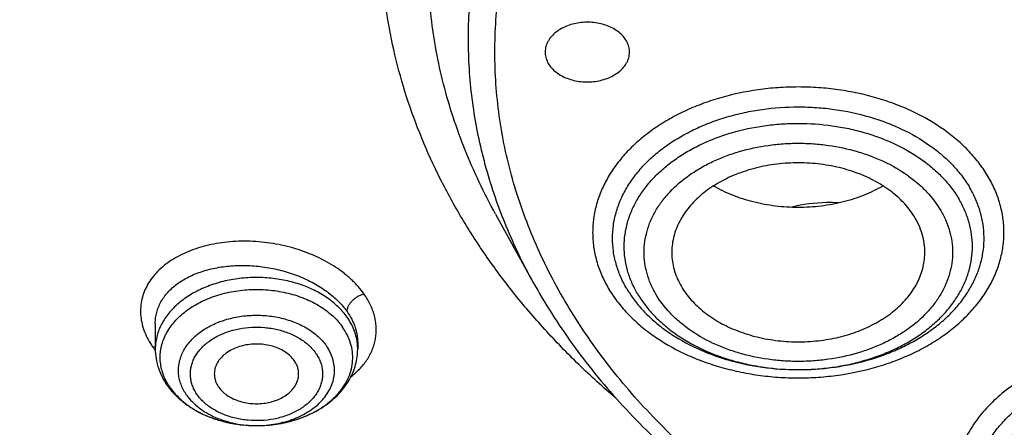
# Model space of a CAD drawing. Units: inches. Extents: x 7.7 to 14.2, y 1 to 17.5.
# Drawn here: x 10 to 10.7, y 12 to 12.3 of the extents above; entities that cross this region are included whole.
import ezdxf

# ---------------------------------------------------------------- set-up
doc = ezdxf.new("R2010")
doc.units = ezdxf.units.IN
doc.header["$LTSCALE"] = 1.21
doc.header["$MEASUREMENT"] = 0
doc.layers.get('0').update_dxf_attribs({"linetype": 'CONTINUOUS'})

msp = doc.modelspace()

# ---------------------------------------------------------------- linework, layer by layer
at = {"color": 7, "linetype": 'CONTINUOUS'}
for p, q in [((10.29469, 12.17086), (10.32112, 12.12304)), ((10.05645, 12.09432), (10.05645, 12.07637)), ((10.19818, 12.08102), (10.19818, 12.07637)), ((10.12738, 12.0228), (10.12783, 12.0228))]:
    msp.add_line(p, q, dxfattribs=at)
at = {"color": 9, "linetype": 'CONTINUOUS'}
msp.add_line((10.05478, 12.0778), (10.05647, 12.0781), dxfattribs=at)
at = {"color": 7, "linetype": 'CONTINUOUS'}
for centre, radius, start, end in [((10.45736, 12.16026), 0.08212, 210.37639, 215.35849), ((10.10673, 12.08049), 0.05129, 215.19254, 218.21304)]:
    msp.add_arc(centre, radius, start, end, dxfattribs=at)
at = {"color": 9, "linetype": 'CONTINUOUS'}
for centre, radius, start, end in [((10.16243, 12.07635), 0.03575, 5.64912, 7.39483), ((10.16269, 12.07637), 0.0355, 0.00093, 5.65215), ((10.09762, 12.10736), 0.05205, 214.61283, 216.93998), ((10.09994, 12.10909), 0.05494, 216.91948, 217.55342), ((10.10238, 12.07416), 0.0433, 211.70471, 215.19429), ((10.12732, 12.10007), 0.07727, 270.04359, 270.38041), ((10.12732, 12.09998), 0.07717, 270.38025, 271.38215)]:
    msp.add_arc(centre, radius, start, end, dxfattribs=at)
for points, knots in [([(9.9756, 11.33586), (9.92177, 11.35783), (9.8428, 11.39373), (9.74157, 11.44769), (9.66903, 11.49046), (9.59954, 11.5357), (9.51194, 11.59862), (9.43021, 11.6665), (9.35533, 11.73906), (9.30344, 11.79491), (9.25549, 11.85248), (9.21159, 11.91166), (9.17184, 11.9723), (9.13635, 12.03426), (9.1052, 12.09738), (9.07846, 12.16151), (9.05621, 12.2265), (9.0385, 12.2922), (9.02537, 12.35843), (9.01686, 12.42504), (9.01299, 12.49188), (9.01376, 12.55876), (9.01919, 12.62554), (9.02924, 12.69205), (9.0439, 12.75812), (9.06313, 12.8236), (9.08688, 12.88832), (9.1151, 12.95213), (9.1477, 13.01488), (9.18462, 13.07641), (9.22577, 13.13658), (9.27103, 13.19524), (9.32031, 13.25226), (9.3918, 13.32652), (9.47035, 13.39627), (9.55499, 13.46117), (9.62236, 13.508), (9.69288, 13.55242), (9.7664, 13.59434), (9.84273, 13.63367), (9.9217, 13.67029), (10.00311, 13.70414), (10.08676, 13.73511), (10.17247, 13.76315), (10.28966, 13.79666), (10.4096, 13.82385), (10.53155, 13.84468), (10.65544, 13.86136), (10.78056, 13.87151), (10.90622, 13.87514), (11.03202, 13.87442), (11.15754, 13.86716), (11.28209, 13.85336), (11.40499, 13.83535), (11.52612, 13.81095), (11.64475, 13.78018), (11.76007, 13.74564), (11.84464, 13.71501), (11.89979, 13.69249)], [0, 0, 0, 0, 0.033562, 0.050004, 0.066205, 0.082156, 0.097851, 0.128452, 0.143366, 0.158024, 0.172432, 0.186598, 0.200537, 0.214261, 0.22779, 0.241142, 0.254343, 0.267416, 0.280389, 0.293291, 0.306152, 0.319002, 0.331873, 0.344796, 0.357799, 0.370911, 0.38416, 0.397569, 0.411161, 0.424954, 0.438967, 0.453213, 0.467704, 0.482446, 0.512699, 0.528221, 0.544002, 0.560037, 0.57632, 0.592841, 0.60959, 0.626554, 0.64372, 0.661073, 0.678595, 0.714069, 0.731989, 0.750002, 0.786218, 0.804384, 0.822556, 0.85883, 0.876894, 0.894878, 0.930521, 0.948147, 0.965614, 1, 1, 1, 1]), ([(10.29469, 12.17087), (10.29066, 12.17816), (10.28309, 12.19289), (10.27319, 12.21551), (10.26485, 12.23844), (10.25809, 12.26164), (10.25293, 12.28504), (10.24938, 12.3086), (10.24745, 12.33225), (10.24715, 12.35594), (10.24847, 12.37961), (10.25141, 12.4032), (10.25596, 12.42667), (10.26212, 12.44995), (10.26987, 12.47299), (10.27919, 12.49574), (10.29005, 12.51813), (10.30244, 12.54013), (10.31631, 12.56167), (10.33692, 12.58995), (10.36027, 12.61689), (10.38602, 12.64232), (10.40679, 12.66087), (10.4288, 12.67868), (10.45201, 12.69572), (10.47635, 12.71194), (10.5105, 12.73259), (10.55574, 12.75609), (10.61319, 12.78027), (10.65311, 12.79356), (10.67351, 12.79953)], [0, 0, 0, 0, 0.029387, 0.058387, 0.087046, 0.115417, 0.143556, 0.171524, 0.199381, 0.227194, 0.255028, 0.282946, 0.311014, 0.339291, 0.367836, 0.396702, 0.425938, 0.455589, 0.485692, 0.516279, 0.578984, 0.611159, 0.643889, 0.677177, 0.711021, 0.745414, 0.780344, 0.851734, 0.925029, 1, 1, 1, 1]), ([(10.32112, 12.12304), (10.31757, 12.12945), (10.31088, 12.14241), (10.302, 12.16226), (10.29438, 12.18237), (10.28804, 12.20271), (10.28298, 12.22323), (10.27921, 12.24388), (10.27675, 12.26464), (10.27559, 12.28545), (10.27575, 12.30628), (10.27721, 12.32708), (10.27998, 12.34782), (10.28405, 12.36845), (10.28942, 12.38892), (10.29607, 12.40921), (10.30398, 12.42927), (10.31628, 12.45581), (10.33483, 12.48826), (10.3617, 12.52536), (10.39311, 12.56062), (10.4288, 12.59374), (10.46848, 12.62448), (10.51185, 12.65259), (10.55856, 12.67787), (10.5913, 12.69254), (10.60812, 12.69936)], [0, 0, 0, 0, 0.029934, 0.059504, 0.088747, 0.11771, 0.146437, 0.174981, 0.203393, 0.231728, 0.260042, 0.28839, 0.316829, 0.345411, 0.37419, 0.403214, 0.432531, 0.462183, 0.52262, 0.584808, 0.64893, 0.715095, 0.783342, 0.853642, 0.925909, 1, 1, 1, 1]), ([(11.18394, 11.86388), (11.17417, 11.86101), (11.15444, 11.85563), (11.11433, 11.84627), (11.06313, 11.83723), (11.00072, 11.8307), (10.9482, 11.82888), (10.90613, 11.82961), (10.8642, 11.83179), (10.81225, 11.83723), (10.75103, 11.84804), (10.70128, 11.8606), (10.66261, 11.87271), (10.62522, 11.88601), (10.58906, 11.90129), (10.5544, 11.91854), (10.52145, 11.93671), (10.49018, 11.95669), (10.46089, 11.97842), (10.43361, 12.00077), (10.40241, 12.03041), (10.37499, 12.06264), (10.35587, 12.08947), (10.34305, 12.1099), (10.33166, 12.13075), (10.32173, 12.15198), (10.31329, 12.17353), (10.30635, 12.19535), (10.30094, 12.21738), (10.29706, 12.23958), (10.29473, 12.26189), (10.29396, 12.28425), (10.29473, 12.30661), (10.29706, 12.32892), (10.30094, 12.35112), (10.30635, 12.37315), (10.31329, 12.39497), (10.32173, 12.41652), (10.33166, 12.43775), (10.34305, 12.4586), (10.35587, 12.47903), (10.37499, 12.50586), (10.39674, 12.53143), (10.4208, 12.55556), (10.44695, 12.57924), (10.48269, 12.60703), (10.52956, 12.63696), (10.58033, 12.66351), (10.62522, 12.68249), (10.6626, 12.6958), (10.68176, 12.70179), (10.69144, 12.70462)], [0, 0, 0, 0, 0.017574, 0.035296, 0.071093, 0.107234, 0.143549, 0.16172, 0.179869, 0.21601, 0.251806, 0.287097, 0.304509, 0.32174, 0.35559, 0.37219, 0.388554, 0.420532, 0.436142, 0.451491, 0.481399, 0.510289, 0.524379, 0.538245, 0.551903, 0.565372, 0.578672, 0.591827, 0.604865, 0.617811, 0.630697, 0.643552, 0.656407, 0.669292, 0.682239, 0.695276, 0.708432, 0.721732, 0.7352, 0.748858, 0.762724, 0.776814, 0.805705, 0.820534, 0.835622, 0.866572, 0.898551, 0.931507, 0.965356, 0.982588, 1, 1, 1, 1]), ([(10.83848, 11.26434), (10.78003, 11.26668), (10.69258, 11.27327), (10.57697, 11.28827), (10.46316, 11.30725), (10.35122, 11.33225), (10.24187, 11.36328), (10.16193, 11.38932), (10.08392, 11.41815), (10.00806, 11.4497), (9.93452, 11.4839), (9.86348, 11.52066), (9.79513, 11.55989), (9.72964, 11.60149), (9.66717, 11.64535), (9.58882, 11.70617), (9.51628, 11.77157), (9.45052, 11.84123), (9.40534, 11.89469), (9.364, 11.94969), (9.32659, 12.00609), (9.29323, 12.06376), (9.26398, 12.12254), (9.23894, 12.18229), (9.21815, 12.24286), (9.20168, 12.3041), (9.18956, 12.36585), (9.18184, 12.42795), (9.17852, 12.49026), (9.17962, 12.5526), (9.1833, 12.59401), (9.18586, 12.61464)], [0, 0, 0, 0, 0.073595, 0.110206, 0.14663, 0.218732, 0.254342, 0.289601, 0.324476, 0.358933, 0.392943, 0.42648, 0.459522, 0.49205, 0.524051, 0.555515, 0.616802, 0.646653, 0.675984, 0.704814, 0.733166, 0.761074, 0.788573, 0.815706, 0.842522, 0.869075, 0.895421, 0.921623, 0.947743, 0.973847, 1, 1, 1, 1]), ([(10.49914, 11.30742), (10.44973, 11.31642), (10.35215, 11.33741), (10.20938, 11.37807), (10.07216, 11.4274), (9.94155, 11.48502), (9.81853, 11.55051), (9.70404, 11.62337), (9.59897, 11.70306), (9.50412, 11.78897), (9.43366, 11.86582), (9.38327, 11.92975), (9.34874, 11.97847), (9.31726, 12.02821), (9.28889, 12.07888), (9.26369, 12.13038), (9.2417, 12.18263), (9.22296, 12.2355), (9.20752, 12.28892), (9.19541, 12.34276), (9.18664, 12.39693), (9.18125, 12.45132), (9.17922, 12.50583), (9.18059, 12.56035), (9.18374, 12.59658), (9.18587, 12.61464)], [0, 0, 0, 0, 0.073981, 0.146893, 0.218498, 0.28859, 0.356996, 0.423582, 0.488263, 0.551005, 0.611837, 0.641571, 0.670867, 0.699746, 0.728235, 0.756364, 0.784166, 0.81168, 0.838948, 0.866012, 0.892922, 0.919724, 0.946471, 0.973212, 1, 1, 1, 1]), ([(10.63969, 12.19697), (10.63786, 12.20009), (10.63374, 12.20622), (10.62644, 12.2148), (10.61799, 12.22283), (10.60511, 12.23285), (10.59044, 12.24126), (10.57451, 12.24799), (10.56173, 12.25225), (10.54844, 12.25561), (10.53474, 12.25803), (10.52077, 12.25949), (10.50667, 12.25998), (10.49257, 12.25949), (10.47406, 12.25755), (10.456, 12.25372), (10.43883, 12.24799), (10.42671, 12.24287), (10.41535, 12.23693), (10.40486, 12.23023), (10.39687, 12.22401), (10.39101, 12.21871), (10.38563, 12.21331), (10.3796, 12.20622), (10.37352, 12.19717), (10.36872, 12.18773), (10.36525, 12.17799), (10.36316, 12.16805), (10.36246, 12.15801), (10.36316, 12.14796), (10.36525, 12.13802), (10.36872, 12.12829), (10.37187, 12.12208), (10.37365, 12.11905)], [0, 0, 0, 0, 0.027951, 0.056851, 0.086766, 0.117725, 0.182617, 0.216478, 0.251124, 0.286425, 0.322232, 0.358383, 0.394709, 0.431034, 0.467185, 0.538246, 0.572893, 0.606753, 0.639719, 0.671707, 0.702666, 0.717758, 0.732592, 0.761491, 0.789443, 0.816564, 0.843013, 0.868989, 0.894722, 0.920454, 0.946431, 0.97288, 1, 1, 1, 1]), ([(10.38651, 12.11873), (10.3849, 12.12147), (10.38206, 12.12708), (10.37892, 12.13588), (10.37703, 12.14486), (10.3764, 12.15393), (10.37703, 12.163), (10.37892, 12.17198), (10.38206, 12.18078), (10.38639, 12.18931), (10.39188, 12.19748), (10.39848, 12.20524), (10.40611, 12.21249), (10.4147, 12.21917), (10.42418, 12.22522), (10.43444, 12.23059), (10.44539, 12.23522), (10.45693, 12.23906), (10.46894, 12.2421), (10.4855, 12.24502), (10.50245, 12.24619), (10.51941, 12.2456), (10.53613, 12.24385), (10.55244, 12.24039), (10.56795, 12.23521), (10.58234, 12.22913), (10.59559, 12.22153), (10.60723, 12.21249), (10.61486, 12.20524), (10.62146, 12.19749), (10.62518, 12.19195), (10.62683, 12.18912)], [0, 0, 0, 0, 0.027122, 0.053573, 0.079551, 0.105285, 0.131018, 0.156996, 0.183447, 0.210569, 0.238522, 0.267423, 0.297341, 0.328301, 0.360291, 0.393258, 0.42712, 0.461769, 0.497071, 0.53288, 0.605316, 0.641644, 0.677797, 0.748862, 0.78351, 0.817372, 0.882267, 0.913228, 0.943146, 0.972047, 1, 1, 1, 1]), ([(10.39404, 12.11518), (10.39254, 12.11774), (10.38987, 12.123), (10.38693, 12.13124), (10.38516, 12.13966), (10.38457, 12.14816), (10.38516, 12.15667), (10.38693, 12.16508), (10.38987, 12.17333), (10.39393, 12.18132), (10.39908, 12.18899), (10.40526, 12.19625), (10.41241, 12.20305), (10.42047, 12.20931), (10.42935, 12.21499), (10.43897, 12.22001), (10.44923, 12.22435), (10.46377, 12.2292), (10.47906, 12.23245), (10.49473, 12.23409), (10.51063, 12.23464), (10.52651, 12.23354), (10.54203, 12.2308), (10.55329, 12.22796), (10.56411, 12.22435), (10.5776, 12.21865), (10.59002, 12.21153), (10.60093, 12.20305), (10.60808, 12.19625), (10.61426, 12.18899), (10.61775, 12.1838), (10.6193, 12.18115)], [0, 0, 0, 0, 0.02712, 0.053572, 0.079549, 0.105283, 0.131017, 0.156995, 0.183446, 0.210568, 0.238521, 0.267422, 0.297339, 0.3283, 0.36029, 0.393257, 0.42712, 0.461768, 0.532833, 0.568986, 0.605313, 0.67775, 0.713558, 0.748861, 0.78351, 0.817372, 0.882267, 0.913228, 0.943145, 0.972047, 1, 1, 1, 1]), ([(10.4069, 12.11487), (10.40556, 12.11714), (10.40319, 12.12179), (10.4006, 12.1291), (10.39904, 12.13655), (10.39851, 12.14409), (10.39904, 12.15162), (10.4006, 12.15907), (10.40321, 12.16638), (10.4068, 12.17346), (10.41136, 12.18025), (10.41879, 12.18897), (10.42787, 12.19669), (10.43818, 12.20328), (10.4467, 12.20773), (10.45579, 12.21158), (10.46867, 12.21587), (10.48221, 12.21875), (10.49609, 12.2202), (10.50667, 12.22057), (10.51725, 12.2202), (10.53113, 12.21875), (10.54467, 12.21587), (10.55755, 12.21158), (10.5695, 12.20653), (10.5805, 12.20021), (10.59016, 12.1927), (10.59847, 12.18483), (10.60366, 12.17808), (10.60644, 12.17331)], [0, 0, 0, 0, 0.027133, 0.053587, 0.079566, 0.105304, 0.131042, 0.157024, 0.183479, 0.210606, 0.238564, 0.26747, 0.328283, 0.360279, 0.393251, 0.427119, 0.461774, 0.53285, 0.56901, 0.605343, 0.641677, 0.677836, 0.748913, 0.783567, 0.817436, 0.882338, 0.913308, 0.943236, 1, 1, 1, 1]), ([(10.37365, 12.11905), (10.37548, 12.11592), (10.3796, 12.10979), (10.3869, 12.10121), (10.39535, 12.09318), (10.40823, 12.08317), (10.4229, 12.07476), (10.43883, 12.06802), (10.45161, 12.06376), (10.4649, 12.0604), (10.4786, 12.05798), (10.49257, 12.05652), (10.50667, 12.05603), (10.52077, 12.05652), (10.53928, 12.05846), (10.55734, 12.06229), (10.57451, 12.06802), (10.58663, 12.07315), (10.59799, 12.07909), (10.60848, 12.08579), (10.61647, 12.092), (10.62233, 12.0973), (10.62771, 12.1027), (10.63374, 12.10979), (10.63982, 12.11884), (10.64462, 12.12828), (10.64809, 12.13802), (10.65018, 12.14796), (10.65088, 12.15801), (10.65018, 12.16805), (10.64809, 12.17799), (10.64462, 12.18773), (10.64147, 12.19394), (10.63969, 12.19697)], [0, 0, 0, 0, 0.027951, 0.056851, 0.086766, 0.117725, 0.182617, 0.216478, 0.251124, 0.286425, 0.322232, 0.358383, 0.394709, 0.431034, 0.467185, 0.538246, 0.572893, 0.606753, 0.639719, 0.671707, 0.702666, 0.717758, 0.732592, 0.761491, 0.789443, 0.816564, 0.843013, 0.868989, 0.894722, 0.920454, 0.946431, 0.97288, 1, 1, 1, 1]), ([(10.39404, 12.11518), (10.39559, 12.11253), (10.39908, 12.10734), (10.40526, 12.10007), (10.41241, 12.09328), (10.42332, 12.0848), (10.43574, 12.07767), (10.44923, 12.07197), (10.46005, 12.06837), (10.47131, 12.06552), (10.48683, 12.06278), (10.50271, 12.06169), (10.51861, 12.06224), (10.53428, 12.06388), (10.54957, 12.06712), (10.56411, 12.07197), (10.57437, 12.07631), (10.58399, 12.08134), (10.59287, 12.08701), (10.60093, 12.09328), (10.60808, 12.10007), (10.61426, 12.10734), (10.61941, 12.115), (10.62347, 12.123), (10.62641, 12.13124), (10.62818, 12.13966), (10.62877, 12.14816), (10.62818, 12.15667), (10.62641, 12.16508), (10.62347, 12.17333), (10.6208, 12.17858), (10.6193, 12.18115)], [0, 0, 0, 0, 0.027953, 0.056855, 0.086771, 0.117732, 0.182628, 0.21649, 0.251138, 0.286441, 0.32225, 0.394686, 0.431013, 0.467166, 0.538231, 0.572879, 0.606741, 0.639709, 0.671698, 0.702659, 0.732576, 0.761477, 0.78943, 0.816553, 0.843003, 0.868981, 0.894715, 0.920449, 0.946426, 0.972878, 1, 1, 1, 1]), ([(10.60644, 12.17331), (10.60778, 12.17104), (10.61015, 12.16638), (10.61274, 12.15908), (10.6143, 12.15162), (10.61483, 12.14409), (10.6143, 12.13656), (10.61274, 12.1291), (10.61013, 12.1218), (10.60654, 12.11471), (10.60197, 12.10792), (10.59455, 12.0992), (10.58547, 12.09148), (10.57516, 12.0849), (10.56664, 12.08044), (10.55755, 12.0766), (10.54467, 12.0723), (10.53113, 12.06943), (10.51725, 12.06797), (10.50667, 12.06761), (10.49609, 12.06797), (10.48221, 12.06943), (10.46867, 12.0723), (10.45579, 12.0766), (10.44384, 12.08165), (10.43284, 12.08796), (10.42317, 12.09547), (10.41487, 12.10335), (10.40968, 12.1101), (10.4069, 12.11487)], [0, 0, 0, 0, 0.027133, 0.053587, 0.079566, 0.105304, 0.131042, 0.157024, 0.183479, 0.210606, 0.238564, 0.26747, 0.328283, 0.360279, 0.393251, 0.427119, 0.461774, 0.53285, 0.56901, 0.605343, 0.641677, 0.677836, 0.748913, 0.783567, 0.817436, 0.882338, 0.913308, 0.943236, 1, 1, 1, 1]), ([(10.20252, 12.11504), (10.20129, 12.1168), (10.19927, 12.11935), (10.1963, 12.12257), (10.19389, 12.12495), (10.19132, 12.12726), (10.18765, 12.13026), (10.1827, 12.13379), (10.1763, 12.13763), (10.16709, 12.14228), (10.15721, 12.146), (10.14689, 12.14874), (10.13629, 12.15082), (10.12552, 12.15188), (10.1148, 12.15189), (10.10693, 12.15136), (10.09926, 12.15032), (10.08957, 12.14827), (10.08041, 12.14523), (10.07207, 12.14116), (10.06645, 12.13774), (10.06142, 12.13391), (10.05703, 12.12972), (10.05332, 12.1252), (10.05034, 12.12039), (10.04811, 12.11533), (10.04667, 12.11008), (10.04602, 12.1047), (10.04618, 12.09923), (10.04714, 12.09374), (10.0489, 12.08827), (10.05144, 12.08289), (10.05359, 12.07947), (10.05478, 12.0778)], [0, 0, 0, 0, 0.029411, 0.044597, 0.060093, 0.0759, 0.092018, 0.125117, 0.159273, 0.194361, 0.266683, 0.303612, 0.340776, 0.414973, 0.451655, 0.487797, 0.523221, 0.557778, 0.623723, 0.654985, 0.685031, 0.713868, 0.741546, 0.768177, 0.79393, 0.819029, 0.843744, 0.868371, 0.893213, 0.918561, 0.944673, 0.971766, 1, 1, 1, 1]), ([(10.05645, 12.09432), (10.05645, 12.09562), (10.05662, 12.09823), (10.05737, 12.10208), (10.05862, 12.10582), (10.06035, 12.10943), (10.06256, 12.11288), (10.06615, 12.1173), (10.07059, 12.12123), (10.07566, 12.12462), (10.08139, 12.12779), (10.08939, 12.131), (10.09984, 12.13361), (10.11103, 12.13496), (10.12268, 12.13501), (10.13446, 12.13377), (10.14607, 12.13126), (10.15718, 12.12754), (10.16749, 12.12272), (10.1767, 12.1169), (10.18456, 12.11026), (10.1889, 12.10521), (10.19074, 12.1026)], [0, 0, 0, 0, 0.023869, 0.047658, 0.071592, 0.095885, 0.120736, 0.14631, 0.200051, 0.228443, 0.257876, 0.319789, 0.385531, 0.454465, 0.525719, 0.598259, 0.670959, 0.742666, 0.812273, 0.878808, 0.941522, 1, 1, 1, 1]), ([(10.19074, 12.09873), (10.18893, 12.1013), (10.18464, 12.10623), (10.17682, 12.11256), (10.16764, 12.11786), (10.15736, 12.12202), (10.14625, 12.1249), (10.13463, 12.12645), (10.12281, 12.12661), (10.11111, 12.12539), (10.09986, 12.12282), (10.08935, 12.11896), (10.07989, 12.11392), (10.07172, 12.10782), (10.06611, 12.10191), (10.06253, 12.09682), (10.06033, 12.09291), (10.05861, 12.08888), (10.05737, 12.08476), (10.05662, 12.08058), (10.05645, 12.07777), (10.05645, 12.07637)], [0, 0, 0, 0, 0.056434, 0.116288, 0.179538, 0.245809, 0.314461, 0.384667, 0.455483, 0.525922, 0.595024, 0.661928, 0.725941, 0.78662, 0.843848, 0.871272, 0.897976, 0.924062, 0.949659, 0.974917, 1, 1, 1, 1]), ([(10.06554, 12.0514), (10.06469, 12.05279), (10.06315, 12.05562), (10.06142, 12.06008), (10.06031, 12.06464), (10.05983, 12.06926), (10.05998, 12.07389), (10.06076, 12.07848), (10.06217, 12.083), (10.06419, 12.0874), (10.0668, 12.09163), (10.06997, 12.09566), (10.07368, 12.09945), (10.07936, 12.10422), (10.0859, 12.10828), (10.09305, 12.1116), (10.10079, 12.11448), (10.11109, 12.11703), (10.12391, 12.11836), (10.13686, 12.11795), (10.14946, 12.1158), (10.16126, 12.11199), (10.17021, 12.10747), (10.17654, 12.10314), (10.18076, 12.09963), (10.18449, 12.09585), (10.18666, 12.09313), (10.18764, 12.09173)], [0, 0, 0, 0, 0.027239, 0.053777, 0.079804, 0.105536, 0.131204, 0.157049, 0.183295, 0.210145, 0.237766, 0.266283, 0.29578, 0.326298, 0.390296, 0.423735, 0.457996, 0.528445, 0.600553, 0.673014, 0.744489, 0.813735, 0.879731, 0.91132, 0.941887, 0.971438, 1, 1, 1, 1]), ([(10.19074, 12.1026), (10.19074, 12.10327), (10.19095, 12.10467), (10.19174, 12.10664), (10.19288, 12.10847), (10.19426, 12.11013), (10.1959, 12.11165), (10.19784, 12.11305), (10.20007, 12.11425), (10.20169, 12.11483), (10.20252, 12.11505)], [0, 0, 0, 0, 0.111513, 0.229376, 0.348927, 0.464691, 0.584501, 0.717322, 0.858121, 1, 1, 1, 1]), ([(10.19362, 12.05724), (10.19593, 12.05903), (10.19917, 12.06192), (10.20288, 12.06624), (10.20526, 12.06959), (10.20724, 12.07308), (10.20882, 12.07669), (10.21, 12.08041), (10.21079, 12.0842), (10.21118, 12.08806), (10.21116, 12.09195), (10.21075, 12.09587), (10.21007, 12.09913), (10.20933, 12.10172), (10.20843, 12.10433), (10.20732, 12.10691), (10.20603, 12.10944), (10.20459, 12.11199), (10.20338, 12.11384), (10.20252, 12.11504)], [0, 0, 0, 0, 0.133808, 0.197997, 0.260547, 0.321689, 0.381747, 0.441078, 0.500047, 0.559014, 0.618331, 0.678349, 0.739402, 0.770431, 0.801851, 0.865987, 0.898754, 0.931994, 1, 1, 1, 1]), ([(10.07842, 12.0442), (10.07763, 12.04531), (10.07621, 12.0476), (10.07453, 12.05122), (10.07337, 12.05494), (10.07272, 12.05873), (10.07261, 12.06254), (10.07303, 12.06635), (10.07398, 12.0701), (10.07544, 12.07377), (10.07741, 12.07731), (10.07985, 12.0807), (10.08275, 12.0839), (10.08726, 12.08794), (10.0939, 12.09232), (10.10299, 12.09631), (10.11299, 12.09898), (10.12352, 12.10023), (10.13419, 12.10002), (10.14461, 12.09835), (10.15438, 12.09529), (10.16179, 12.09161), (10.16704, 12.08806), (10.17162, 12.08429), (10.17457, 12.08102), (10.17622, 12.07868)], [0, 0, 0, 0, 0.027705, 0.054629, 0.080929, 0.106821, 0.132538, 0.158326, 0.184428, 0.211063, 0.23842, 0.266647, 0.295846, 0.326074, 0.389571, 0.456876, 0.527168, 0.599295, 0.671916, 0.743644, 0.813181, 0.879452, 0.911159, 0.941827, 1, 1, 1, 1]), ([(10.19074, 12.1026), (10.19193, 12.10091), (10.19405, 12.09747), (10.19641, 12.09204), (10.19786, 12.08654), (10.19818, 12.08284), (10.19818, 12.08102)], [0, 0, 0, 0, 0.266999, 0.521101, 0.764409, 1, 1, 1, 1]), ([(10.19789, 12.08095), (10.19769, 12.0825), (10.19708, 12.0856), (10.19556, 12.09015), (10.19346, 12.09457), (10.1917, 12.09737), (10.19074, 12.09873)], [0, 0, 0, 0, 0.242466, 0.488856, 0.740937, 1, 1, 1, 1]), ([(10.08589, 12.04439), (10.08522, 12.04533), (10.08401, 12.04726), (10.08259, 12.05033), (10.08161, 12.05349), (10.08107, 12.0567), (10.08098, 12.05993), (10.08133, 12.06315), (10.08213, 12.06633), (10.08337, 12.06944), (10.08503, 12.07244), (10.08784, 12.07633), (10.0914, 12.07983), (10.09553, 12.08286), (10.1002, 12.08568), (10.10671, 12.08853), (10.11518, 12.0908), (10.1241, 12.09185), (10.13166, 12.0917), (10.13763, 12.09096), (10.1434, 12.08981), (10.14894, 12.08807), (10.15411, 12.08575), (10.1588, 12.08315), (10.16301, 12.08005), (10.16655, 12.07648), (10.16806, 12.07458), (10.16874, 12.0736)], [0, 0, 0, 0, 0.02772, 0.054639, 0.080929, 0.106815, 0.132529, 0.158314, 0.184411, 0.211042, 0.238397, 0.26662, 0.325963, 0.357232, 0.389517, 0.456816, 0.5271, 0.59922, 0.671833, 0.707912, 0.7436, 0.813123, 0.846743, 0.879447, 0.941767, 0.971402, 1, 1, 1, 1]), ([(10.12918, 12.02283), (10.13369, 12.02293), (10.14042, 12.02369), (10.14903, 12.02587), (10.15511, 12.02806), (10.16076, 12.03076), (10.16589, 12.03393), (10.16972, 12.03698), (10.17244, 12.0396), (10.17486, 12.04229), (10.17746, 12.04584), (10.17983, 12.05039), (10.18137, 12.05514), (10.18206, 12.05998), (10.18189, 12.06486), (10.18085, 12.06967), (10.17897, 12.07435), (10.17721, 12.07727), (10.17622, 12.07868)], [0, 0, 0, 0, 0.149839, 0.223169, 0.294709, 0.364037, 0.430836, 0.494918, 0.52594, 0.556286, 0.615015, 0.671478, 0.726203, 0.779883, 0.833316, 0.887324, 0.942679, 1, 1, 1, 1]), ([(10.16874, 12.0736), (10.16941, 12.07266), (10.17063, 12.07072), (10.17204, 12.06766), (10.17303, 12.0645), (10.17357, 12.06129), (10.17366, 12.05806), (10.17331, 12.05484), (10.17251, 12.05166), (10.17127, 12.04855), (10.1696, 12.04555), (10.1668, 12.04166), (10.16323, 12.03816), (10.15911, 12.03513), (10.15443, 12.03231), (10.14793, 12.02945), (10.13946, 12.02719), (10.13054, 12.02613), (10.12298, 12.02628), (10.11701, 12.02703), (10.11124, 12.02817), (10.10569, 12.02991), (10.10053, 12.03224), (10.09584, 12.03484), (10.09163, 12.03794), (10.08809, 12.04151), (10.08657, 12.04341), (10.08589, 12.04439)], [0, 0, 0, 0, 0.02772, 0.054639, 0.080929, 0.106815, 0.132529, 0.158314, 0.184411, 0.211042, 0.238397, 0.26662, 0.325963, 0.357232, 0.389517, 0.456816, 0.5271, 0.59922, 0.671833, 0.707912, 0.7436, 0.813123, 0.846743, 0.879447, 0.941767, 0.971402, 1, 1, 1, 1]), ([(10.70938, 11.89043), (10.7017, 11.89268), (10.69051, 11.89686), (10.67666, 11.9041), (10.66719, 11.91015), (10.6586, 11.91684), (10.65097, 11.92409), (10.64437, 11.93184), (10.63888, 11.94002), (10.63454, 11.94854), (10.63141, 11.95734), (10.62952, 11.96632), (10.62889, 11.97539), (10.62952, 11.98447), (10.63141, 11.99345), (10.63454, 12.00224), (10.63888, 12.01077), (10.64437, 12.01895), (10.65097, 12.0267), (10.6586, 12.03395), (10.66719, 12.04063), (10.67666, 12.04669), (10.68693, 12.05205), (10.69788, 12.05668), (10.70942, 12.06053), (10.72143, 12.06356), (10.73799, 12.06649), (10.75493, 12.06765), (10.7719, 12.06707), (10.78861, 12.06532), (10.80095, 12.0627), (10.80893, 12.06036)], [0, 0, 0, 0, 0.068458, 0.101424, 0.133414, 0.164374, 0.194292, 0.223192, 0.251145, 0.278267, 0.304717, 0.330695, 0.356429, 0.382162, 0.40814, 0.43459, 0.461712, 0.489665, 0.518566, 0.548483, 0.579444, 0.611433, 0.6444, 0.678262, 0.71291, 0.748212, 0.784021, 0.856456, 0.892783, 0.928935, 1, 1, 1, 1]), ([(10.66755, 12.05801), (10.66288, 12.05529), (10.65404, 12.04945), (10.64222, 12.03934), (10.63231, 12.02823), (10.62573, 12.01817), (10.62162, 12.00983), (10.61914, 12.0035), (10.61724, 11.99707), (10.61594, 11.99057), (10.61522, 11.98402), (10.61511, 11.97745), (10.61559, 11.97089), (10.61667, 11.96437), (10.61834, 11.95791), (10.6206, 11.95154), (10.62343, 11.94529), (10.628, 11.93707), (10.63514, 11.9272), (10.64565, 11.91638), (10.65803, 11.90661), (10.67205, 11.89806), (10.68482, 11.8921), (10.69563, 11.88803), (10.70122, 11.88624), (10.70406, 11.88541)], [0, 0, 0, 0, 0.068262, 0.133607, 0.196054, 0.25583, 0.284871, 0.31343, 0.341593, 0.36946, 0.397136, 0.424733, 0.452365, 0.480145, 0.508182, 0.536577, 0.565422, 0.594798, 0.655357, 0.718681, 0.784929, 0.854061, 0.925862, 0.962673, 1, 1, 1, 1]), ([(10.70952, 11.8909), (10.70246, 11.89312), (10.69222, 11.89719), (10.67958, 11.90415), (10.67096, 11.90992), (10.66318, 11.91626), (10.6563, 11.92311), (10.65039, 11.9304), (10.6455, 11.93808), (10.64169, 11.94606), (10.639, 11.95427), (10.63746, 11.96264), (10.63707, 11.97107), (10.63786, 11.9795), (10.6398, 11.98782), (10.64288, 11.99596), (10.64706, 12.00385), (10.6523, 12.0114), (10.65855, 12.01855), (10.66575, 12.02523), (10.67382, 12.03138), (10.6827, 12.03694), (10.6923, 12.04187), (10.70253, 12.04612), (10.71699, 12.05085), (10.73217, 12.05401), (10.74772, 12.05559), (10.75956, 12.05596), (10.7714, 12.05553), (10.78693, 12.05388), (10.79839, 12.05144), (10.80581, 12.04927)], [0, 0, 0, 0, 0.068108, 0.100869, 0.132645, 0.163392, 0.193107, 0.221823, 0.24962, 0.276621, 0.302991, 0.328932, 0.354674, 0.380457, 0.40652, 0.433085, 0.460342, 0.488443, 0.517494, 0.547561, 0.578663, 0.610782, 0.643866, 0.67783, 0.712564, 0.78376, 0.819961, 0.856328, 0.892689, 0.928871, 1, 1, 1, 1]), ([(10.07842, 12.0442), (10.07957, 12.04257), (10.08222, 12.03941), (10.08696, 12.03521), (10.09246, 12.03153), (10.09862, 12.02842), (10.10532, 12.02594), (10.11487, 12.02352), (10.12237, 12.0228), (10.12738, 12.0228)], [0, 0, 0, 0, 0.108457, 0.222343, 0.341748, 0.466362, 0.595534, 0.728349, 1, 1, 1, 1])]:
    msp.add_open_spline(points, degree=3, knots=knots, dxfattribs=at)
at = {"color": 7, "linetype": 'CONTINUOUS'}
for points, knots in [([(10.84007, 11.25244), (10.78179, 11.25472), (10.69459, 11.26119), (10.5793, 11.27596), (10.46576, 11.29465), (10.35405, 11.31932), (10.24488, 11.34994), (10.16502, 11.37564), (10.08706, 11.40412), (10.0112, 11.43529), (9.93761, 11.46908), (9.86648, 11.50542), (9.79798, 11.54421), (9.73228, 11.58535), (9.66954, 11.62875), (9.59075, 11.68895), (9.51767, 11.7537), (9.45121, 11.8227), (9.40545, 11.87569), (9.36346, 11.93022), (9.32534, 11.98617), (9.2912, 12.04339), (9.2611, 12.10175), (9.23514, 12.1611), (9.21338, 12.22129), (9.19587, 12.28219), (9.18265, 12.34362), (9.17377, 12.40545), (9.16923, 12.46752), (9.16907, 12.52968), (9.17327, 12.59176), (9.18183, 12.65361), (9.19471, 12.71508), (9.2119, 12.77602), (9.23335, 12.83628), (9.25899, 12.89569), (9.28877, 12.95413), (9.32262, 13.01145), (9.36044, 13.06749), (9.40214, 13.12214), (9.44761, 13.17525), (9.49676, 13.22669), (9.56761, 13.29345), (9.6448, 13.35576), (9.72742, 13.41334), (9.7929, 13.45466), (9.86119, 13.49363), (9.93213, 13.53016), (10.00554, 13.56415), (10.08124, 13.59552), (10.15905, 13.6242), (10.26583, 13.65892), (10.37552, 13.68775), (10.48742, 13.71069), (10.60151, 13.7298), (10.71708, 13.7428), (10.83345, 13.74971), (10.95034, 13.75254), (11.0381, 13.75004), (11.09644, 13.74632)], [0, 0, 0, 0, 0.036171, 0.054167, 0.072072, 0.107524, 0.125037, 0.142381, 0.159539, 0.176495, 0.193234, 0.209745, 0.226016, 0.242038, 0.257803, 0.273308, 0.303517, 0.318235, 0.332698, 0.346914, 0.360896, 0.374657, 0.388215, 0.401589, 0.414804, 0.427883, 0.440854, 0.453747, 0.466591, 0.479419, 0.492261, 0.505149, 0.518113, 0.531183, 0.544386, 0.557748, 0.571291, 0.585036, 0.599, 0.613199, 0.627643, 0.642341, 0.657299, 0.687995, 0.703741, 0.719744, 0.735996, 0.752489, 0.769212, 0.786152, 0.803295, 0.820625, 0.855772, 0.873558, 0.891456, 0.9275, 0.945609, 0.963744, 1, 1, 1, 1]), ([(10.21645, 13.63809), (10.16134, 13.62026), (10.08022, 13.59034), (9.97573, 13.54387), (9.90056, 13.50636), (9.82831, 13.46609), (9.75917, 13.42316), (9.69335, 13.3777), (9.63103, 13.32983), (9.57237, 13.27969), (9.51756, 13.22741), (9.46674, 13.17314), (9.42005, 13.11703), (9.37764, 13.05924), (9.33962, 12.99993), (9.3061, 12.93927), (9.27718, 12.87743), (9.25294, 12.81457), (9.23345, 12.75089), (9.21877, 12.68656), (9.20894, 12.62176), (9.20399, 12.55668), (9.20394, 12.4915), (9.20879, 12.42642), (9.21852, 12.36161), (9.23311, 12.29726), (9.2525, 12.23357), (9.27665, 12.1707), (9.30548, 12.10883), (9.33891, 12.04814), (9.37038, 11.99891), (9.39772, 11.96028), (9.42675, 11.92185), (9.44995, 11.8939), (9.466, 11.87566)], [0, 0, 0, 0, 0.074815, 0.111508, 0.147674, 0.183283, 0.218313, 0.252746, 0.286569, 0.319777, 0.352372, 0.38436, 0.415759, 0.446592, 0.476889, 0.506692, 0.536046, 0.565006, 0.593633, 0.621994, 0.650161, 0.67821, 0.706219, 0.734267, 0.762431, 0.790788, 0.819409, 0.848361, 0.877707, 0.9075, 0.937787, 0.953131, 0.968613, 1, 1, 1, 1]), ([(9.80405, 12.02491), (9.79113, 12.04194), (9.76678, 12.07663), (9.73473, 12.1308), (9.70767, 12.18634), (9.68574, 12.24302), (9.66902, 12.30059), (9.65758, 12.35882), (9.65148, 12.41746), (9.65075, 12.47625), (9.65539, 12.53496), (9.66538, 12.59332), (9.68067, 12.65109), (9.7012, 12.70804), (9.72687, 12.76391), (9.75758, 12.81848), (9.79319, 12.87152), (9.83355, 12.92282), (9.87849, 12.97215), (9.92782, 13.01933), (9.98134, 13.06415), (10.03882, 13.10643), (10.10002, 13.14601), (10.16469, 13.18271), (10.23256, 13.21639), (10.30336, 13.24691), (10.37678, 13.27414), (10.45252, 13.29797), (10.53027, 13.3183), (10.60971, 13.33505), (10.69051, 13.34816), (10.79977, 13.36071), (10.8825, 13.36447), (10.93769, 13.36447)], [0, 0, 0, 0, 0.029142, 0.057685, 0.085691, 0.113235, 0.140401, 0.167285, 0.19399, 0.220626, 0.247301, 0.274126, 0.301206, 0.328637, 0.35651, 0.384901, 0.413875, 0.443483, 0.473763, 0.504741, 0.536429, 0.568825, 0.60192, 0.635689, 0.670103, 0.705121, 0.740694, 0.776767, 0.813281, 0.850169, 0.887361, 0.924784, 1, 1, 1, 1]), ([(10.93769, 11.53095), (10.89643, 11.53095), (10.81407, 11.53381), (10.69164, 11.54662), (10.57156, 11.56783), (10.45498, 11.59725), (10.36115, 11.62855), (10.28888, 11.65748), (10.21957, 11.68849), (10.15312, 11.72324), (10.0901, 11.76165), (10.04521, 11.79185), (10.00246, 11.82357), (9.96197, 11.85673), (9.92382, 11.89127), (9.88812, 11.92709), (9.85493, 11.9641), (9.82436, 12.00223), (9.79646, 12.04138), (9.77131, 12.08146), (9.74898, 12.12236), (9.7295, 12.164), (9.71294, 12.20626), (9.69934, 12.24906), (9.68872, 12.29228), (9.68111, 12.33582), (9.67654, 12.37958), (9.67502, 12.42344), (9.67654, 12.4673), (9.68111, 12.51106), (9.68872, 12.5546), (9.69934, 12.59782), (9.71294, 12.64062), (9.7295, 12.68288), (9.74898, 12.72452), (9.77131, 12.76542), (9.79646, 12.8055), (9.82436, 12.84465), (9.85493, 12.88278), (9.88812, 12.91979), (9.92382, 12.95561), (9.96197, 12.99015), (10.00246, 13.02331), (10.04521, 13.05503), (10.0901, 13.08523), (10.15312, 13.12364), (10.21957, 13.15839), (10.28888, 13.1894), (10.36115, 13.21833), (10.45498, 13.24963), (10.57156, 13.27905), (10.69164, 13.30026), (10.81407, 13.31307), (10.89643, 13.31593), (10.93769, 13.31593)], [0, 0, 0, 0, 0.036314, 0.072453, 0.108248, 0.143537, 0.178172, 0.195206, 0.212029, 0.244983, 0.261102, 0.276969, 0.292578, 0.307926, 0.323014, 0.337842, 0.352416, 0.366743, 0.380832, 0.394698, 0.408355, 0.421823, 0.435122, 0.448278, 0.461314, 0.474261, 0.487146, 0.5, 0.512854, 0.525739, 0.538686, 0.551722, 0.564878, 0.578177, 0.591645, 0.605302, 0.619168, 0.633257, 0.647584, 0.662158, 0.676986, 0.692074, 0.707422, 0.723031, 0.738898, 0.755017, 0.787971, 0.804794, 0.821828, 0.856463, 0.891752, 0.927547, 0.963686, 1, 1, 1, 1]), ([(10.93769, 11.58301), (10.9185, 11.58301), (10.88972, 11.58349), (10.85139, 11.58515), (10.8227, 11.5869), (10.79408, 11.58914), (10.75608, 11.59279), (10.70885, 11.59858), (10.65267, 11.6075), (10.59718, 11.61835), (10.5425, 11.63111), (10.47123, 11.65054), (10.40177, 11.67371), (10.33459, 11.7006), (10.27016, 11.72943), (10.2084, 11.76173), (10.14981, 11.79743), (10.10808, 11.8255), (10.06835, 11.85499), (10.03071, 11.88582), (9.99525, 11.91792), (9.96206, 11.95121), (9.93122, 11.98562), (9.9028, 12.02106), (9.87687, 12.05745), (9.85349, 12.09471), (9.83272, 12.13273), (9.81462, 12.17143), (9.79923, 12.21072), (9.78658, 12.2505), (9.77671, 12.29068), (9.76964, 12.33115), (9.7654, 12.37182), (9.76398, 12.41259), (9.7654, 12.45337), (9.76964, 12.49404), (9.77671, 12.53451), (9.78658, 12.57469), (9.79923, 12.61447), (9.81462, 12.65376), (9.83272, 12.69246), (9.85349, 12.73048), (9.87687, 12.76774), (9.9028, 12.80413), (9.93122, 12.83957), (9.96206, 12.87398), (9.99525, 12.90727), (10.03071, 12.93937), (10.06835, 12.9702), (10.10808, 12.99969), (10.14981, 13.02776), (10.2084, 13.06346), (10.27016, 13.09576), (10.33459, 13.12459), (10.40177, 13.15148), (10.47123, 13.17465), (10.5425, 13.19408), (10.59718, 13.20684), (10.65267, 13.21769), (10.70885, 13.22661), (10.75608, 13.2324), (10.79408, 13.23605), (10.8227, 13.23829), (10.85139, 13.24004), (10.88972, 13.2417), (10.9185, 13.24218), (10.93769, 13.24218)], [0, 0, 0, 0, 0.018169, 0.027248, 0.036318, 0.045377, 0.054423, 0.072462, 0.090415, 0.108261, 0.125981, 0.143555, 0.178188, 0.195221, 0.212043, 0.244996, 0.261113, 0.276979, 0.292588, 0.307936, 0.323023, 0.33785, 0.352423, 0.366749, 0.380838, 0.394703, 0.408359, 0.421827, 0.435126, 0.44828, 0.461316, 0.474262, 0.487146, 0.5, 0.512854, 0.525738, 0.538684, 0.55172, 0.564874, 0.578173, 0.591641, 0.605297, 0.619162, 0.633251, 0.647577, 0.66215, 0.676977, 0.692064, 0.707412, 0.723021, 0.738887, 0.755004, 0.787957, 0.804779, 0.821812, 0.856445, 0.874019, 0.891739, 0.909585, 0.927538, 0.945577, 0.954623, 0.963682, 0.972752, 0.981831, 1, 1, 1, 1]), ([(10.38055, 12.04047), (10.37166, 12.04806), (10.35449, 12.06361), (10.33045, 12.08821), (10.30848, 12.11377), (10.28866, 12.14019), (10.27105, 12.16739), (10.25571, 12.19528), (10.24271, 12.22377), (10.23208, 12.25274), (10.22386, 12.28212), (10.21808, 12.31178), (10.21477, 12.34164), (10.21394, 12.37159), (10.21558, 12.40151), (10.21969, 12.43132), (10.22626, 12.4609), (10.23527, 12.49016), (10.24668, 12.51898), (10.26045, 12.54729), (10.27653, 12.57496), (10.29487, 12.60192), (10.3154, 12.62807), (10.3459, 12.66209), (10.38028, 12.69376), (10.41791, 12.72287), (10.45866, 12.75092), (10.50241, 12.77608), (10.54862, 12.79827), (10.59731, 12.81884), (10.63516, 12.83175), (10.66087, 12.83928)], [0, 0, 0, 0, 0.032657, 0.064648, 0.095987, 0.126702, 0.156827, 0.186409, 0.215507, 0.244185, 0.272519, 0.300593, 0.328495, 0.356318, 0.384156, 0.412104, 0.440253, 0.46869, 0.497497, 0.526745, 0.556499, 0.586811, 0.617725, 0.649274, 0.714326, 0.747875, 0.78209, 0.85243, 0.888526, 0.925185, 1, 1, 1, 1]), ([(9.99814, 11.3618), (9.96119, 11.37688), (9.88879, 11.40879), (9.78416, 11.46228), (9.68496, 11.52073), (9.59165, 11.58386), (9.51874, 11.64047), (9.46383, 11.68784), (9.41189, 11.73593), (9.35134, 11.79835), (9.29632, 11.86436), (9.25628, 11.91868), (9.22842, 11.95988), (9.20257, 12.00174), (9.17877, 12.04421), (9.15705, 12.08723), (9.13743, 12.13076), (9.11994, 12.17473), (9.1046, 12.21911), (9.09142, 12.26384), (9.08042, 12.30886), (9.07162, 12.35413), (9.06502, 12.39958), (9.06064, 12.44517), (9.05848, 12.49084), (9.05853, 12.53653), (9.06005, 12.56695), (9.06118, 12.58214)], [0, 0, 0, 0, 0.072771, 0.144182, 0.214145, 0.282588, 0.34947, 0.382323, 0.414783, 0.478521, 0.540739, 0.571307, 0.601527, 0.631415, 0.660987, 0.690262, 0.719262, 0.748011, 0.776532, 0.804853, 0.833002, 0.861008, 0.888903, 0.916716, 0.944482, 0.972233, 1, 1, 1, 1]), ([(9.07549, 12.51833), (9.07549, 12.4975), (9.07689, 12.45578), (9.08319, 12.39338), (9.09367, 12.33127), (9.10831, 12.26957), (9.12707, 12.20845), (9.14991, 12.14803), (9.17678, 12.08845), (9.20761, 12.02985), (9.24234, 11.97235), (9.28088, 11.91609), (9.32315, 11.86119), (9.36904, 11.80778), (9.41847, 11.75597), (9.4895, 11.68864), (9.56665, 11.62558), (9.64909, 11.56704), (9.71432, 11.52491), (9.78231, 11.48501), (9.85289, 11.44744), (9.9259, 11.41228), (10.02686, 11.36847), (10.13145, 11.3301), (10.23898, 11.29722), (10.34958, 11.26772), (10.4625, 11.24396), (10.57711, 11.22597), (10.66415, 11.21533), (10.7518, 11.20763), (10.81047, 11.20447), (10.83985, 11.20337)], [0, 0, 0, 0, 0.025853, 0.051764, 0.07779, 0.103986, 0.130405, 0.157097, 0.184107, 0.211476, 0.239241, 0.267432, 0.296076, 0.325195, 0.354803, 0.384912, 0.446634, 0.478261, 0.510385, 0.542993, 0.576071, 0.609599, 0.643556, 0.712639, 0.747719, 0.783112, 0.854687, 0.890805, 0.92709, 0.963503, 1, 1, 1, 1]), ([(9.77628, 12.4078), (9.77628, 12.391), (9.77774, 12.35732), (9.78432, 12.30703), (9.79525, 12.25712), (9.81049, 12.2078), (9.82998, 12.15924), (9.85365, 12.11163), (9.8814, 12.06514), (9.91312, 12.01996), (9.94869, 11.97625), (9.98126, 11.94138), (10.00907, 11.91436), (10.03834, 11.88768), (10.0771, 11.85555), (10.12659, 11.81929), (10.17913, 11.78524), (10.23451, 11.75354), (10.29254, 11.7243), (10.35298, 11.69763), (10.41561, 11.67363), (10.48021, 11.65239), (10.54652, 11.63399), (10.6143, 11.6185), (10.6833, 11.60597), (10.75325, 11.59646), (10.82389, 11.58999), (10.89496, 11.5866), (10.96619, 11.58629), (11.03731, 11.58907), (11.10806, 11.59492), (11.17816, 11.60383), (11.24737, 11.61576), (11.31541, 11.63066), (11.36008, 11.64261), (11.38215, 11.64907)], [0, 0, 0, 0, 0.02497, 0.050033, 0.07528, 0.100799, 0.126667, 0.152958, 0.179731, 0.20704, 0.234924, 0.263413, 0.277893, 0.292531, 0.322277, 0.352656, 0.383657, 0.415262, 0.447444, 0.480169, 0.513398, 0.547086, 0.581182, 0.615631, 0.650376, 0.685355, 0.720504, 0.75576, 0.791056, 0.826324, 0.861501, 0.896519, 0.931315, 0.965829, 1, 1, 1, 1]), ([(9.67393, 12.34996), (9.67566, 12.33605), (9.68004, 12.30827), (9.6893, 12.26696), (9.70125, 12.22601), (9.71587, 12.18551), (9.73312, 12.14554), (9.75296, 12.10621), (9.77535, 12.06758), (9.80023, 12.02975), (9.82755, 11.99278), (9.86746, 11.94439), (9.92329, 11.8865), (9.99839, 11.82233), (10.08149, 11.76339), (10.17186, 11.71018), (10.26875, 11.66314), (10.37132, 11.62265), (10.4787, 11.58905), (10.58999, 11.56263), (10.70424, 11.54359), (10.82046, 11.5321), (10.89857, 11.52955), (10.93769, 11.52955)], [0, 0, 0, 0, 0.025697, 0.051547, 0.077594, 0.103887, 0.130467, 0.157375, 0.184644, 0.212306, 0.240386, 0.268905, 0.327309, 0.387616, 0.449837, 0.513918, 0.57975, 0.647171, 0.715981, 0.785943, 0.856792, 0.928243, 1, 1, 1, 1]), ([(10.38848, 12.28425), (10.38848, 12.28485), (10.38841, 12.28605), (10.38808, 12.28784), (10.38753, 12.2896), (10.38651, 12.29191), (10.3847, 12.29469), (10.38179, 12.29764), (10.37823, 12.3002), (10.37411, 12.30229), (10.36956, 12.30385), (10.3647, 12.30483), (10.35967, 12.30522), (10.35463, 12.30501), (10.34971, 12.30419), (10.34505, 12.30279), (10.3408, 12.30085), (10.33707, 12.29842), (10.33397, 12.29557), (10.33234, 12.29337), (10.33167, 12.29224)], [0, 0, 0, 0, 0.025172, 0.050528, 0.076242, 0.10247, 0.156905, 0.21464, 0.275933, 0.340616, 0.408177, 0.477852, 0.548702, 0.619701, 0.689812, 0.758064, 0.823635, 0.88593, 0.944675, 1, 1, 1, 1]), ([(10.33167, 12.29224), (10.33131, 12.29162), (10.33066, 12.29035), (10.32995, 12.28835), (10.32952, 12.28631), (10.32942, 12.28493), (10.32942, 12.28425)], [0, 0, 0, 0, 0.25754, 0.508857, 0.755594, 1, 1, 1, 1]), ([(10.32942, 12.28425), (10.32942, 12.28365), (10.3295, 12.28245), (10.32983, 12.28066), (10.33037, 12.2789), (10.33139, 12.27659), (10.33321, 12.27381), (10.33611, 12.27086), (10.33968, 12.2683), (10.34379, 12.26621), (10.34835, 12.26465), (10.35321, 12.26367), (10.35823, 12.26328), (10.36327, 12.26349), (10.36819, 12.26431), (10.37285, 12.26571), (10.3771, 12.26765), (10.38084, 12.27008), (10.38394, 12.27293), (10.38557, 12.27513), (10.38623, 12.27626)], [0, 0, 0, 0, 0.025172, 0.050528, 0.076242, 0.10247, 0.156905, 0.21464, 0.275933, 0.340616, 0.408177, 0.477852, 0.548702, 0.619701, 0.689812, 0.758064, 0.823635, 0.88593, 0.944675, 1, 1, 1, 1]), ([(10.38623, 12.27626), (10.3866, 12.27688), (10.38724, 12.27815), (10.38795, 12.28015), (10.38838, 12.28219), (10.38848, 12.28357), (10.38848, 12.28425)], [0, 0, 0, 0, 0.25754, 0.508857, 0.755594, 1, 1, 1, 1]), ([(10.58851, 12.16806), (10.58751, 12.16976), (10.5853, 12.1731), (10.58144, 12.17783), (10.57701, 12.18229), (10.5703, 12.18794), (10.56066, 12.19414), (10.54768, 12.19996), (10.53348, 12.20412), (10.51849, 12.20648), (10.50315, 12.20699), (10.48792, 12.20563), (10.47324, 12.20243), (10.4617, 12.19827), (10.45316, 12.1941), (10.44536, 12.18954), (10.43831, 12.18422), (10.43226, 12.17821), (10.42834, 12.17351), (10.42502, 12.16858), (10.42231, 12.16346), (10.42025, 12.15819), (10.41884, 12.15281), (10.4181, 12.14736), (10.41805, 12.14371), (10.41814, 12.1419)], [0, 0, 0, 0, 0.027358, 0.055536, 0.084583, 0.114534, 0.177073, 0.242918, 0.311447, 0.381804, 0.452983, 0.523916, 0.593554, 0.660949, 0.69358, 0.725386, 0.78629, 0.815414, 0.84366, 0.871086, 0.897781, 0.923862, 0.949478, 0.974796, 1, 1, 1, 1]), ([(10.39038, 12.11274), (10.39228, 12.11007), (10.39644, 12.10485), (10.4036, 12.09761), (10.4117, 12.09089), (10.42382, 12.08259), (10.43737, 12.07573), (10.45191, 12.07036), (10.46741, 12.0659), (10.48767, 12.06238), (10.50836, 12.06164), (10.5249, 12.06273), (10.54112, 12.06491), (10.55686, 12.06872), (10.57177, 12.07415), (10.58226, 12.07892), (10.59206, 12.08437), (10.60108, 12.09047), (10.60924, 12.09715), (10.61646, 12.10436), (10.62267, 12.11203), (10.62782, 12.12009), (10.63186, 12.12848), (10.63474, 12.1371), (10.63643, 12.14589), (10.63693, 12.15476), (10.63621, 12.16362), (10.63429, 12.17238), (10.63119, 12.18097), (10.6284, 12.18645), (10.62683, 12.18912)], [0, 0, 0, 0, 0.028556, 0.058084, 0.088627, 0.120181, 0.186091, 0.220339, 0.255282, 0.326658, 0.399043, 0.435222, 0.471159, 0.541634, 0.575932, 0.609424, 0.642015, 0.673635, 0.704245, 0.73384, 0.762455, 0.790167, 0.817094, 0.843394, 0.869263, 0.894921, 0.9206, 0.946533, 0.972938, 1, 1, 1, 1]), ([(10.56592, 12.19047), (10.56168, 12.18801), (10.55263, 12.18366), (10.53805, 12.17898), (10.52258, 12.17612), (10.50664, 12.17516), (10.4907, 12.17613), (10.47523, 12.179), (10.46066, 12.18368), (10.45161, 12.18804), (10.44737, 12.1905)], [0, 0, 0, 0, 0.11891, 0.242902, 0.370523, 0.500027, 0.629527, 0.757136, 0.881112, 1, 1, 1, 1]), ([(10.53471, 12.17873), (10.53195, 12.17888), (10.52099, 12.17909), (10.50999, 12.17768), (10.50205, 12.17568)], [0, 0, 0, 0, 0.252251, 1, 1, 1, 1]), ([(10.5952, 12.1419), (10.59531, 12.14413), (10.59519, 12.14863), (10.59399, 12.15531), (10.59179, 12.16187), (10.5897, 12.16603), (10.58851, 12.16806)], [0, 0, 0, 0, 0.24466, 0.491174, 0.742206, 1, 1, 1, 1]), ([(10.41814, 12.1419), (10.41823, 12.14003), (10.41866, 12.13628), (10.42, 12.13073), (10.42204, 12.12529), (10.42383, 12.12182), (10.42483, 12.12012)], [0, 0, 0, 0, 0.244321, 0.491284, 0.742703, 1, 1, 1, 1]), ([(10.42483, 12.12012), (10.4258, 12.11846), (10.42795, 12.1152), (10.4317, 12.11058), (10.43598, 12.10621), (10.44246, 12.10068), (10.45176, 12.09456), (10.4643, 12.08874), (10.47803, 12.0845), (10.49256, 12.08195), (10.50749, 12.08115), (10.5224, 12.08214), (10.53686, 12.08488), (10.55048, 12.0893), (10.56093, 12.09435), (10.5685, 12.09913), (10.57527, 12.1042), (10.58123, 12.10993), (10.58613, 12.11624), (10.58919, 12.1211), (10.59165, 12.12614), (10.5935, 12.13131), (10.59472, 12.13657), (10.59511, 12.14013), (10.5952, 12.1419)], [0, 0, 0, 0, 0.027213, 0.055221, 0.084068, 0.113792, 0.175806, 0.24106, 0.308992, 0.378811, 0.449581, 0.520295, 0.589951, 0.657625, 0.722549, 0.753824, 0.784235, 0.842369, 0.870195, 0.897249, 0.923625, 0.949443, 0.974846, 1, 1, 1, 1]), ([(10.32112, 12.12303), (10.32521, 12.11564), (10.3339, 12.10101), (10.34833, 12.07973), (10.3642, 12.05902), (10.38742, 12.03202), (10.41991, 11.99995), (10.46359, 11.9648), (10.51184, 11.93298), (10.56418, 11.90476), (10.62012, 11.88039), (10.6791, 11.86009), (10.74058, 11.84405), (10.80395, 11.83241), (10.86861, 11.82528), (10.93393, 11.82272), (10.99929, 11.82475), (11.06406, 11.83136), (11.12761, 11.84249), (11.1691, 11.85294), (11.18947, 11.8589)], [0, 0, 0, 0, 0.026067, 0.052504, 0.079337, 0.106588, 0.162387, 0.219996, 0.279417, 0.340581, 0.403359, 0.467567, 0.532976, 0.599322, 0.666313, 0.733641, 0.800988, 0.868034, 0.934469, 1, 1, 1, 1]), ([(10.12783, 12.0228), (10.13348, 12.02284), (10.14192, 12.02363), (10.15276, 12.02619), (10.16044, 12.02881), (10.16759, 12.03209), (10.17411, 12.03598), (10.17897, 12.03973), (10.18244, 12.04297), (10.18553, 12.0463), (10.18886, 12.0507), (10.1919, 12.05638), (10.19391, 12.0623), (10.19484, 12.06835), (10.19467, 12.07445), (10.19341, 12.08047), (10.19108, 12.08632), (10.18889, 12.08997), (10.18764, 12.09173)], [0, 0, 0, 0, 0.149695, 0.223095, 0.294768, 0.364267, 0.43125, 0.495505, 0.526602, 0.557011, 0.615826, 0.672313, 0.726994, 0.780569, 0.833849, 0.88768, 0.942848, 1, 1, 1, 1]), ([(10.15374, 12.06831), (10.15298, 12.0694), (10.15116, 12.07148), (10.14785, 12.07414), (10.14396, 12.07636), (10.1396, 12.07809), (10.1349, 12.07928), (10.12998, 12.07989), (10.12499, 12.07991), (10.12007, 12.07934), (10.11534, 12.07819), (10.11096, 12.0765), (10.10703, 12.0743), (10.10368, 12.07167), (10.10099, 12.06866), (10.09935, 12.06587), (10.09847, 12.06356), (10.09803, 12.06181), (10.09779, 12.06004), (10.09778, 12.05885), (10.09781, 12.05826)], [0, 0, 0, 0, 0.056604, 0.116684, 0.180206, 0.246776, 0.315725, 0.386192, 0.4572, 0.527735, 0.596815, 0.663569, 0.727313, 0.787631, 0.844461, 0.898164, 0.924121, 0.949636, 0.974871, 1, 1, 1, 1]), ([(10.05645, 12.07637), (10.05645, 12.07414), (10.05682, 12.06964), (10.05845, 12.06306), (10.0611, 12.05675), (10.06349, 12.05282), (10.06482, 12.05093)], [0, 0, 0, 0, 0.246786, 0.494851, 0.745488, 1, 1, 1, 1]), ([(10.12783, 12.0228), (10.13233, 12.02283), (10.14126, 12.02351), (10.1542, 12.0264), (10.16433, 12.03035), (10.17175, 12.03439), (10.17689, 12.0378), (10.18158, 12.04159), (10.18579, 12.04575), (10.18947, 12.05025), (10.19256, 12.05506), (10.19504, 12.06013), (10.19684, 12.06542), (10.19794, 12.07086), (10.19818, 12.07454), (10.19818, 12.07637)], [0, 0, 0, 0, 0.13798, 0.273821, 0.405808, 0.470049, 0.532995, 0.594645, 0.65506, 0.714349, 0.772666, 0.83019, 0.887123, 0.943654, 1, 1, 1, 1]), ([(10.15683, 12.05826), (10.15687, 12.05913), (10.1568, 12.06088), (10.15624, 12.06347), (10.15522, 12.06598), (10.15428, 12.06755), (10.15374, 12.06831)], [0, 0, 0, 0, 0.242727, 0.488094, 0.739624, 1, 1, 1, 1]), ([(10.09781, 12.05826), (10.09785, 12.05752), (10.09803, 12.05602), (10.09865, 12.05382), (10.0996, 12.05168), (10.10043, 12.05033), (10.10089, 12.04968)], [0, 0, 0, 0, 0.242356, 0.48827, 0.740235, 1, 1, 1, 1]), ([(10.10089, 12.04968), (10.10164, 12.04862), (10.1034, 12.04659), (10.1066, 12.04398), (10.11036, 12.04179), (10.11457, 12.04006), (10.11912, 12.03884), (10.12389, 12.03816), (10.12875, 12.03804), (10.13357, 12.03849), (10.13823, 12.03949), (10.14259, 12.04101), (10.14655, 12.04302), (10.14999, 12.04547), (10.15283, 12.04829), (10.15498, 12.05142), (10.15638, 12.05477), (10.15677, 12.05711), (10.15683, 12.05826)], [0, 0, 0, 0, 0.056277, 0.115922, 0.178914, 0.244901, 0.313272, 0.38323, 0.453863, 0.524213, 0.593344, 0.660401, 0.724689, 0.785737, 0.843382, 0.897829, 0.949698, 1, 1, 1, 1]), ([(10.06643, 12.04877), (10.06805, 12.04671), (10.07165, 12.04278), (10.07787, 12.03761), (10.08488, 12.03315), (10.09256, 12.02942), (10.10077, 12.02649), (10.11234, 12.02365), (10.12136, 12.0228), (10.12738, 12.0228)], [0, 0, 0, 0, 0.114798, 0.232685, 0.353908, 0.478426, 0.605943, 0.735928, 1, 1, 1, 1]), ([(10.06699, 12.0492), (10.06811, 12.04762), (10.0706, 12.04454), (10.07344, 12.04178), (10.07495, 12.04046)], [0, 0, 0, 0, 0.490379, 1, 1, 1, 1]), ([(10.07495, 12.04046), (10.07822, 12.03761), (10.08373, 12.03383), (10.09178, 12.02985), (10.09836, 12.02732), (10.1053, 12.02531), (10.11495, 12.02338), (10.1224, 12.0228), (10.12738, 12.0228)], [0, 0, 0, 0, 0.230401, 0.351878, 0.476924, 0.604979, 0.735382, 1, 1, 1, 1])]:
    msp.add_open_spline(points, degree=3, knots=knots, dxfattribs=at)

doc.saveas('drawing.dxf')
